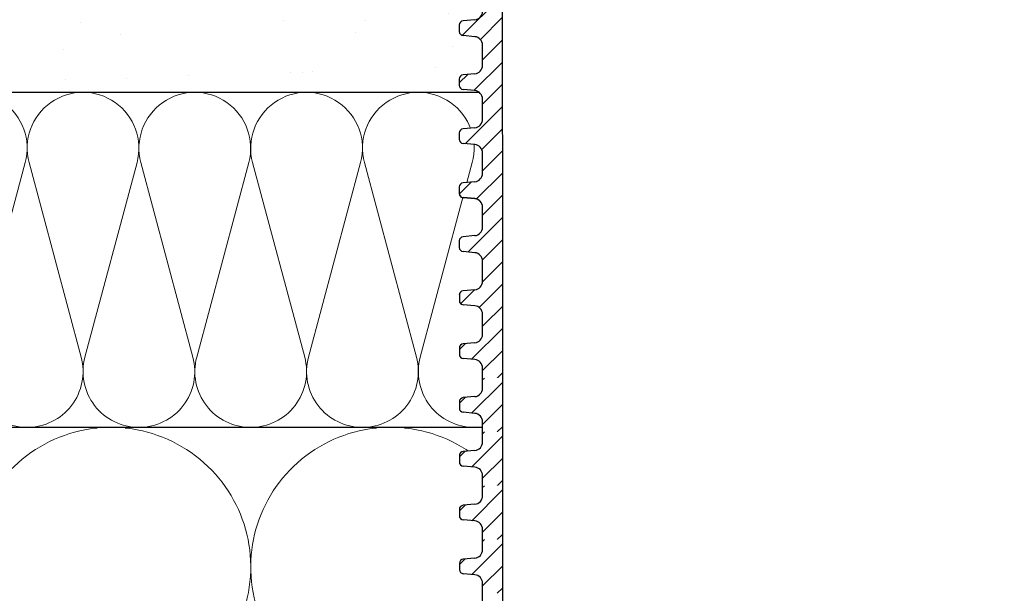
# Model space of a CAD drawing. Units: millimetres. Extents: x 2673 to 4786, y 0 to 1485.
# Drawn here: x 3162 to 3279, y 960 to 1029 of the extents above; entities that cross this region are included whole.
import ezdxf
from ezdxf.xclip import XClip

# ---------------------------------------------------------------- set-up
doc = ezdxf.new("R2010")
doc.units = ezdxf.units.MM
doc.header["$XCLIPFRAME"] = 0
doc.linetypes.add('ACAD_ISO04W100', pattern=[30, 24, -3, 0, -3])
for name, color, linetype, lineweight in [('маскировка', 93, 'Continuous', 25), ('Оси', 10, 'ACAD_ISO04W100', 13), ('Основной', 7, 'Continuous', 30), ('штриховка', 251, 'Continuous', 0)]:
    doc.layers.add(name, color=color, linetype=linetype, lineweight=lineweight)
pattern_1 = [(45, (-17.8591307060924, -227.4228811564874), (-1.325825214724776, 1.325825214724777), [])]

# ---------------------------------------------------------------- blocks, each defined once
blk = doc.blocks.new('*U42')
at = {"linetype": 'Continuous'}
blk.add_lwpolyline([(-16.66731253459294, -50.00193760377882, 0.4930418078680306), (-0.5664875381410904, -29.02617505100237), (-16.10082499645185, 29.02617505100237, -1.302775637732324), (16.10082499645185, 29.02617505100237), (0.5664875381410904, -29.02617505100237, 0.4930418078679733), (16.66731253459294, -50.00193760377882)], format="xyb", dxfattribs=at)
blk = doc.blocks.new('*U43')
at = {"layer": 'штриховка', "color": 0, "linetype": 'ByBlock', "lineweight": -2, "transparency": 16777216}
for p in [(166.6731253459294, 0), (200.0077504151153, 0)]:
    blk.add_blockref('*U42', p, dxfattribs=at)
blk = doc.blocks.new('*U44')
at = {"linetype": 'Continuous'}
blk.add_lwpolyline([(-6.666623615896378, -19.99987084768913, 0.4930418078680306), (-0.2265847713627593, -11.60994513497797), (-6.440038844533618, 11.60994513497797, -1.302775637732324), (6.440038844533618, 11.60994513497797), (0.2265847713627593, -11.60994513497797, 0.4930418078679733), (6.666623615896378, -19.99987084768913)], format="xyb", dxfattribs=at)
blk = doc.blocks.new('*U45')
at = {"layer": 'штриховка', "color": 0, "linetype": 'ByBlock', "lineweight": -2, "transparency": 16777216}
for p in [(159.9989667815131, 0), (173.3322140133058, 0), (186.6654612450986, 0), (199.9987084768913, 0), (213.3319557086841, 0)]:
    blk.add_blockref('*U44', p, dxfattribs=at)
blk = doc.blocks.new('*U80')
blk.add_wipeout([(0.019132351704480577, -207.16347703233487), (-72.66569725269667, -207.17518560925598), (-72.93223158567403, -207.01134351695313), (-73.03656122104205, -206.71638570802153), (-73.03717217040143, -205.69808539727012), (-72.90496945407806, -205.3580512272609), (-72.57777563195519, -205.19666660054025), (-71.18793948592707, -205.07496672130486), (-70.53355184168134, -204.75219746786365), (-70.21214640057609, -204.07212912784505), (-70.23136958647629, -75.57217236665713), (1.6280310433103296e-12, -75.57216842172639)]).dxf.layer = 'маскировка'
blk.add_wipeout([(8.171241461241152e-13, -75.57217393317735), (-70.23136958647606, -75.5721723666571), (-70.23146041246028, -74.36042133009501), (-70.49596779026606, -73.68039263438173), (-71.15040381306187, -73.35772148293859), (-72.54025818734263, -73.23622995353705), (-72.86747619873982, -73.07489437781513), (-72.99972988764253, -72.73488002995825), (-73.00027011236489, -71.98577039429254), (-72.86806739604154, -71.64573622428331), (-72.54087357391964, -71.48435159756282), (-71.15103742789077, -71.36265171832746), (-70.49664978364504, -71.03988246488619), (-70.23224434817072, -70.35988957382934), (-70.23224434817072, -69.148064750566), (-2.8099154079086475e-06, -69.15375488091942)]).dxf.layer = 'маскировка'
at = {"layer": 'Основной'}
for p, q in [((-71.15103742789324, -71.3626517183277), (-72.54087357391836, -71.48435159756286)), ((-72.99978739546532, -71.96764189107625), (-72.99972988764603, -72.7348800299585)), ((-71.15040381306608, -73.35772148293813), (-72.54025818734226, -73.23622995353708)), ((-70.23136958659961, -75.57217070439617), (-70.23146041246036, -74.36042133009437)), ((-70.23127875228238, -76.78392007869769), (-70.23136957814131, -75.57217070439594))]:
    blk.add_line(p, q, dxfattribs=at)
blk.add_lwpolyline([(-67.86511095314563, -75.57217070439617), (-67.84528085381866, -207.1744532553287)], dxfattribs=at)
for centre, radius, start, end in [((-71.23884348491083, -70.35988957382938), 1.00659913674116, 275.0042945666775, 0.004294566638340526), ((-72.49697054540775, -71.9857326698118), 0.5032995683705802, 95.00429456667753, 180.0042945666384), ((-72.49643032068525, -72.73484230547751), 0.5032995683707276, 180.0042945666384, 265.0042945665013), ((-71.23805954637282, -74.36049677905635), 1.006599136740326, 0.004294566638340526, 85.00429456650127)]:
    blk.add_arc(centre, radius, start, end, dxfattribs=at)
blk.add_wipeout([(-2.809915102375271e-06, -69.1537548809195), (-70.23233511853492, -69.14884285973248), (-70.23242600271719, -67.93631537626429), (-70.49693338052296, -67.2562866805517), (-71.1513694033188, -66.93361552910855), (-72.54122377759953, -66.81212399970698), (-72.86844178899673, -66.6507884239851), (-73.00069547789944, -66.31077407612823), (-73.00074823492241, -65.60691853198414), (-72.87047588456201, -65.31096047671738), (-72.54328206243875, -65.14957584999654), (-71.15344591641103, -65.02787597076127), (-70.49905827216529, -64.70510671732), (-70.23465283669097, -64.02511382626317), (-70.23483449123776, -61.60153962869826), (-70.49934186904377, -60.92151093298544), (-71.15377789183961, -60.59883978154231), (-72.54363226611822, -60.47734825214114), (-72.87085027751755, -60.31601267641908), (-73.0031053157034, -59.95799696973111), (-72.87096010719554, -58.850724660839674), (-72.54376628507224, -58.68934003411867), (-71.15393013904479, -58.56764015488359), (-70.49954249479904, -58.24487090144231), (-70.23513571287347, -57.58280392025523), (-70.235318713874, -55.141303812820524), (-70.49982609167918, -54.46127511710736), (-71.15426076519455, -54.15660532449567), (-72.67520030070864, -54.005653989184765), (-72.8713345001513, -53.855776860540914), (-73.00358683977927, -53.53376387151573), (-73.00364569828787, -52.748486649320995), (-72.87144298055071, -52.40849020379258), (-72.54424915842858, -52.24710557707206), (-71.15441301239973, -52.1254056978367), (-70.50002536815398, -51.80263644439546), (-70.23561993267967, -51.122643553338605), (-70.23580158722713, -48.699069355773645), (-70.50030896503225, -48.019040660060654), (-71.15474498783333, -47.69636950861721), (-72.54459936210883, -47.57487797921618), (-72.87181737350602, -47.41354240349452), (-73.00407106241303, -47.07352805563761), (-73.00412857023142, -46.30628991675533), (-72.8719258539036, -45.96625574674613), (-72.54473203178352, -45.804871120025666), (-71.15489588575444, -45.68317124078985), (-70.5005082415087, -45.36040198734858), (-70.2361028060344, -44.680409096291726), (-70.23628446058119, -42.25683489872739), (-70.50079183838703, -41.57680620301383), (-71.15522786118301, -41.25413505157064), (-72.54508223546188, -41.13264352216942), (-72.87230024686096, -40.97130794644761), (-73.00455393576823, -40.63129359859002), (-73.0046114449957, -39.86401773522749), (-72.87240872725855, -39.52402128969905), (-72.54521490513568, -39.36263666297842), (-71.15537875910756, -39.24093678374365), (-70.50099111486182, -38.918167530302384), (-70.2365856793875, -38.23817463924553), (-70.23676733393677, -35.814600441680085), (-70.5012747117419, -35.134571745967094), (-71.15571073453773, -34.81190059452399), (-72.5455651088147, -34.69040906512268), (-72.87278312021385, -34.529073489400986), (-73.00503680911656, -34.18905914154411), (-73.00509431693662, -33.421821002662284), (-72.87289160061326, -33.08178683265308), (-72.54569777849039, -32.920402205932476), (-71.15586163245067, -32.79870232669569), (-70.50147398820486, -32.47593307326025), (-70.23706855271632, -31.795940182182022), (-70.2372502072633, -29.372365984640055), (-70.50175758506873, -28.692337288926268), (-71.1561936078554, -28.369666137483648), (-75.58049871486769, -27.92666261568371), (-76.19114163643198, -27.50333724572789), (-76.53613868031545, -26.845259601209534), (-76.53780081117841, -15.787044487188098), (-76.70670934992195, -15.461620871846634), (-77.0321837269435, -15.292810167846994), (-85.46821470435188, -15.294078165196254), (-85.80731251952793, -15.41307335547117), (-85.99778555466608, -15.717814567733313), (-85.99672172314263, -22.79559635563848), (-86.16040991331482, -23.336177639069604), (-86.59661871634788, -23.695207171565755), (-95.36811878124743, -23.696525592379686), (-95.75286362245708, -23.56927270401394), (-95.98575586259656, -23.237635711328068), (-95.98683255963695, -16.074332419432153), (-96.16590194816209, -15.571862579548565), (-96.62230772018191, -15.295754707211756), (-106.97821594816857, -15.29707580199792), (-109.74587776218416, -13.304654181594316), (-110.92075006808524, -10.697685234023908), (-110.78060233182215, -8.803235599234796), (-111.93373711003099, -7.559161429473903), (-112.05271859032067, -5.908983834862113), (-111.90778832167942, -4.920620743003923), (-112.18496068563724, -4.234160118232012), (-112.86097406027602, -3.9324008996262307), (-122.9997771626654, -3.4052859790036223), (-123.0002228373378, -0.4401967034289669), (-123.00022283733773, -0.4401967034288816), (-122.67036596783807, -0.016195042905650325), (-68.95120086332784, -0.007674394091338854), (-68.95142368156421, 1.4747431720715554), (-65.42162810871314, 1.4752737262435005), (-65.42140529047676, -0.007143839919365291), (-1.2079226507921703e-12, -5.684341886080802e-14), (-2.809915557122622e-06, -69.15375488091948)]).dxf.layer = 'маскировка'
at = {"layer": 'штриховка'}
h = blk.add_hatch(dxfattribs=at)
h.set_pattern_fill('ANSI31', color=256, scale=15)
h.set_pattern_definition(pattern_1)
edge = h.paths.add_edge_path()
edge.add_line((-67.87273455100694, -23.81080915569487), (-73.24861341289579, -23.8112121010879))
edge.add_line((-73.24861341289579, -23.8112121010879), (-73.26246957186777, -6.291713204552934))
edge.add_line((-73.26246957186777, -6.291713204552934), (-73.96503091264276, -3.035738582935664))
edge.add_line((-73.96503091264276, -3.035738582935664), (-73.96359738462706, -3.035738582935664))
edge.add_line((-73.96359738462706, -3.035738582935664), (-74.00681776440615, -2.090653570222457))
edge.add_line((-74.00681776440615, -2.090653570222457), (-76.516011632335, -2.020789392078541))
edge.add_line((-76.516011632335, -2.020789392078541), (-76.68053694192713, -6.256693922439126))
edge.add_line((-76.68053694192713, -6.256693922439126), (-82.06343128265326, -6.169188230242298))
edge.add_line((-82.06343128265326, -6.169188230242298), (-82.31831098926523, -1.859234367933595))
edge.add_line((-82.31831098926523, -1.859234367933595), (-87.09311232159052, -1.726288255180975))
edge.add_line((-87.09311232159052, -1.726288255180975), (-87.09384058645446, -2.622485728928041))
edge.add_line((-87.09384058645446, -2.622485728928041), (-88.64667653786455, -4.175788555786767))
edge.add_line((-88.64667653786455, -4.175788555786767), (-88.7801075716834, -19.98464851624567))
edge.add_arc((-90.00021209148144, -19.77099378326045), 1.238670006159266, 290.10482318603044, 350.06753772310043, ccw=False)
edge.add_line((-89.5744332159029, -20.93418582814002), (-92.25299355195966, -20.934588435411))
edge.add_arc((-92.25314385929414, -19.93458844670624), 1.000000000000905, 183.0086119758431, 270.0086119759279, ccw=False)
edge.add_line((-93.25176551629193, -19.98707450370011), (-93.4464699476739, -4.235117122006841))
edge.add_line((-93.4464699476739, -4.235117122006841), (-95.00049117807066, -2.623674156521247))
edge.add_line((-95.00049117807066, -2.623674156521247), (-95.00065915522464, -1.506116243871702))
edge.add_line((-95.00065915522464, -1.506116243871702), (-97.04235621567022, -1.44926870850577))
edge.add_line((-97.04235621567022, -1.44926870850577), (-97.17338048283273, -5.553201088042215))
edge.add_line((-97.17338048283273, -5.553201088042215), (-99.62417659282073, -5.624784385208841))
edge.add_line((-99.62417659282073, -5.624784385208841), (-100.0027663438232, -1.366841191359185))
edge.add_line((-100.0027663438232, -1.366841191359185), (-102.0262461104394, -1.310500885138708))
edge.add_line((-102.0262461104394, -1.310500885138708), (-102.0068256611721, -5.660468427128762))
edge.add_line((-102.0068256611721, -5.660468427128762), (-108.3956099208153, -5.661428708276162))
edge.add_line((-108.3956099208153, -5.661428708276162), (-109.1483743817553, -1.112197499867648))
edge.add_line((-109.1483743817553, -1.112197499867648), (-68.9508666168731, -2.231427814960398))
edge.add_line((-68.9508666168731, -2.231427814960398), (-68.95112864778639, -0.4881269299255564))
edge.add_line((-68.95112864778639, -0.4881269299255564), (-123.0002228373378, -0.44019670342891))
edge.add_line((-123.0002228373378, -0.44019670342891), (-122.9997771626659, -3.405285979003565))
edge.add_line((-122.9997771626659, -3.405285979003565), (-112.8635037905206, -3.932312428812679))
edge.add_arc((-112.8968061204305, -4.920769399635674), 0.9890178099235627, 0.008611975976975828, 88.07036467433119, ccw=False)
edge.add_line((-111.9077883216796, -4.920620743004065), (-111.9076397634562, -5.908983834862056))
edge.add_arc((-109.3256005539988, -6.517441347625436), 2.652762149913515, 166.7401612966158, 239.5041293051844)
edge.add_arc((-105.4124059754104, -9.92033919438245), 5.37673666835014, 168.0085281073359, 270.0086119759846)
edge.add_line((-105.4115978124482, -15.29707580199783), (-96.6223077201812, -15.2957547072117))
edge.add_arc((-96.78166926560334, -16.07445188922054), 0.7948367149470664, 0.008611975966175578, 78.43403743757239, ccw=False)
edge.add_line((-95.98683255963624, -16.07433241943204), (-95.98575586259722, -23.23763571132804))
edge.add_arc((-95.36821572420558, -23.05156068848703), 0.6449649111773746, 196.7684199988753, 270.0086119760857)
edge.add_line((-95.36811878124718, -23.69652559237966), (-86.59661871634853, -23.6952071715657))
edge.add_arc((-86.97120237218223, -22.79559635563817), 0.9744806490390356, 292.6060695017983, 360.00861197595)
edge.add_line((-85.99672173415092, -22.79544988404894), (-85.99778555466582, -15.71781456773329))
edge.add_arc((-85.46813310404832, -15.83696785778295), 0.5428896987186147, 90.00861197587398, 167.3215225174417, ccw=False)
edge.add_line((-85.46821470435134, -15.2940781651962), (-77.03218372694391, -15.29281016784694))
edge.add_arc((-77.13589049678922, -15.89093105626125), 0.6070450487972662, 9.853808726618979, 80.16341522554512, ccw=False)
edge.add_line((-76.53780081117839, -15.78704448718804), (-76.53613868031607, -26.84525960120959))
edge.add_arc((-75.02417433500705, -26.47208379379106), 1.557336304312021, 193.8643743477823, 249.0699350007324)
edge.add_line((-75.58049871486946, -27.92666261568354), (-71.15619360785604, -28.36966613748359))
edge.add_arc((-71.24384934117734, -29.37244143360158), 1.006599136741441, 0.004294566661371846, 85.00429456598778, ccw=False)
edge.add_line((-70.23725020726306, -29.3723659846396), (-70.23706855554337, -31.79586473321933))
edge.add_arc((-71.2436676894722, -31.79594018218154), 1.006599136756444, -84.9957054334186, 0.004294566674275302, ccw=False)
edge.add_line((-71.15586163245098, -32.79870232669509), (-72.54569777849065, -32.92040220593242))
edge.add_arc((-72.50179474998185, -33.42178327818158), 0.5032995683705294, 95.0042945664507, 180.0042945667132)
edge.add_line((-73.00509431693717, -33.42182100266302), (-73.00503680911606, -34.18905914154175))
edge.add_arc((-72.50173724215892, -34.18902141706326), 0.5032995683709456, 180.0042945663767, 265.0042945666123)
edge.add_line((-72.54556510881412, -34.69040906512282), (-71.15571073453975, -34.81190059452376))
edge.add_arc((-71.24336646784832, -35.81467589064232), 1.006599136740898, 0.004294566700309588, 85.00429456671259, ccw=False)
edge.add_line((-70.23676733393586, -35.81460044167966), (-70.23658568221435, -38.23809919028315))
edge.add_arc((-71.24318481612863, -38.23817463924524), 1.006599136741892, -84.995705433343, 0.004294566668022526, ccw=False)
edge.add_line((-71.1553787591074, -39.24093678374356), (-72.54521490513616, -39.36263666297839))
edge.add_arc((-72.50131187662737, -39.86401773522755), 0.5032995683705294, 95.0042945664507, 180.004294566545)
edge.add_line((-73.00461144358269, -39.86405545970752), (-73.0045539357634, -40.63129359858715))
edge.add_arc((-72.50125436880626, -40.6312558741098), 0.5032995683709455, 180.0042945662473, 265.0042945666123)
edge.add_line((-72.54508223546145, -41.13264352216936), (-71.15522786118527, -41.25413505157042))
edge.add_arc((-71.24288359449565, -42.25691034768909), 1.00659913674117, 0.004294566648525233, 85.00429456660999, ccw=False)
edge.add_line((-70.23628446058137, -42.25683489872733), (-70.23610280886169, -44.68033364733014))
edge.add_arc((-71.24270194277597, -44.68040909629167), 1.006599136741891, -84.99570543334238, 0.004294566635621777, ccw=False)
edge.add_line((-71.15489588575474, -45.68317124078987), (-72.54473203177986, -45.8048711200255))
edge.add_arc((-72.50082900326925, -46.30625219227454), 0.5032995683705749, 95.00429456665813, 180.0042945665838)
edge.add_line((-73.00412857022638, -46.30628991675485), (-73.00407106240891, -47.07352805563426))
edge.add_arc((-72.50077149545177, -47.0734903311569), 0.5032995683709455, 180.0042945662473, 265.0042945666112)
edge.add_line((-72.54459936210696, -47.57487797921635), (-71.15474498783078, -47.69636950861729))
edge.add_arc((-71.24240072113935, -48.69914480473562), 1.006599136740672, 0.004294566648525233, 85.00429456671162, ccw=False)
edge.add_line((-70.23580158722689, -48.69906935577387), (-70.2356199355072, -51.12256810437702))
edge.add_arc((-71.24221906942148, -51.12264355333866), 1.006599136741891, -84.99570543334193, 0.00429456664198824, ccw=False)
edge.add_line((-71.15441301240025, -52.12540569783675), (-72.54424915842719, -52.24710557707192))
edge.add_arc((-72.5003461299184, -52.74848664932085), 0.5032995683703029, 95.00429456645297, 180.0042945665968)
edge.add_line((-73.00364569687372, -52.74852437380127), (-73.00358818905443, -53.51576251268148))
edge.add_arc((-72.50028862209729, -53.51572478820333), 0.5032995683709456, 180.0042945663379, 265.0042945666112)
edge.add_line((-72.54411648875248, -54.01711243626278), (-71.3317237906449, -54.13879424557933))
edge.add_arc((-71.2419178477885, -55.14137926178205), 1.006599136740404, 0.004294566616124484, 95.11857401126059, ccw=False)
edge.add_line((-70.23531871387422, -55.14130381282087), (-70.23513706215272, -57.56480256142345))
edge.add_arc((-71.241736196067, -57.56487801038554), 1.006599136741892, -84.99570543334193, 0.004294566668022526, ccw=False)
edge.add_line((-71.15393013904577, -58.56764015488363), (-72.5437662850727, -58.68934003411903))
edge.add_arc((-72.49986325656391, -59.19072110636807), 0.5032995683704161, 95.00429456645185, 180.0042945665903)
edge.add_line((-73.00316282351923, -59.19075883084844), (-73.0031039664209, -59.97599832855929))
edge.add_arc((-72.49980439946376, -59.97596060408137), 0.5032995683709455, 180.004294566312, 265.0042945666118)
edge.add_line((-72.54363226611895, -60.47734825214087), (-71.15377789184095, -60.5988397815421))
edge.add_arc((-71.24143362514951, -61.60161507765952), 1.006599136739766, 0.004294566596684035, 85.00429456670702, ccw=False)
edge.add_line((-70.23483449123887, -61.60153962869867), (-70.23465283951919, -64.02503837730148))
edge.add_arc((-71.24125197343346, -64.02511382626324), 1.006599136741891, -84.99570543334193, 0.004294566648525233, ccw=False)
edge.add_line((-71.15344591641224, -65.02787597076133), (-72.54328206243918, -65.14957584999672))
edge.add_arc((-72.49937903392856, -65.6509569222456), 0.5032995683704049, 95.00429456665984, 185.0283524705185)
edge.add_line((-73.000741627553, -65.69507047159448), (-73.00069547790008, -66.31077407612776))
edge.add_arc((-72.49739591094294, -66.31073635164739), 0.5032995683709457, 180.0042945665903, 265.0042945666118)
edge.add_line((-72.54122377759813, -66.8121239997069), (-71.15136940332013, -66.93361552910835))
edge.add_arc((-71.23902513663052, -67.93639082522583), 1.006599136739981, 0.0042945665999809535, 85.00429456660407, ccw=False)
edge.add_line((-70.23242600271806, -67.93631537626493), (-70.2323351768573, -69.14806475056605))
edge.add_line((-70.2323351768573, -69.14806475056605), (-67.86592002886209, -69.14806475056605))
edge.add_line((-67.86592002886209, -69.14806475056605), (-67.87273455100694, -23.81080915569487))
h = blk.add_hatch(dxfattribs=at)
h.set_pattern_fill('ANSI31', color=256, scale=15)
h.set_pattern_definition(pattern_1)
h.paths.add_polyline_path([(-67.86592002886209, -69.14806475056605), (-70.2323351768573, -69.14806475056605), (-70.23224435099837, -70.35981412486808, -0.3888787318530261), (-71.15103742789142, -71.36265171832758), (-72.54087357391836, -71.48435159756275, 0.4015572188980246), (-72.99978438249855, -72.00783924692087), (-72.99972988764239, -72.73488002995788, 0.3888787318532428), (-72.54025818734044, -73.23622995353702), (-71.15040381306244, -73.35772148293847, -0.3888787318530238), (-70.23146041246036, -74.36042133009505), (-70.23136958659961, -75.57217070439617), (-67.8649544386044, -75.57217070439617)])
at = {"layer": 'Основной'}
for p, q in [((-71.15586163246553, -32.79870232669691), (-72.54569777849247, -32.92040220593208)), ((-73.00509431694081, -33.421821002662), (-73.00503680912152, -34.18905914154379)), ((-71.15571073454157, -34.81190059452388), (-72.54556510881775, -34.69040906512237)), ((-70.23658568221435, -38.23809919028395), (-70.23676733393586, -35.81460044168011)), ((-73.00461144358633, -39.86405545970842), (-73.00455393576885, -40.63129359859067)), ((-71.15537875911104, -39.24093678374356), (-72.54521490513798, -39.36263666297964)), ((-71.1552278611889, -41.25413505157076), (-72.54508223546327, -41.13264352216925)), ((-70.23610280886169, -44.68033364733014), (-70.23628446058137, -42.25683489872699)), ((-71.15489588575656, -45.68317124079022), (-72.5447320317835, -45.80487112002561)), ((-73.00412857023184, -46.3062899167553), (-73.00407106241255, -47.07352805563755)), ((-71.1547449878326, -47.69636950861718), (-72.54459936210878, -47.57487797921613)), ((-70.2356199355072, -51.1225681043768), (-70.23580158722689, -48.69906935577342)), ((-73.00364569687736, -52.74852437380196), (-73.00358818905806, -53.5157625126842)), ((-73.00364434759831, -52.76652573263323), (-73.00358683977902, -53.5337638715157)), ((-71.15441301240207, -52.12540569783687), (-72.54424915842901, -52.24710557707203)), ((-71.15426211447812, -54.13860396566406), (-72.5441164887543, -54.01711243626301)), ((-71.15426076519907, -54.1566053244951), (-72.54411513947525, -54.03511379509428)), ((-70.23513706215272, -57.56480256142368), (-70.2353187138724, -55.14130381282052)), ((-70.23513571287367, -57.58280392025517), (-70.23531736459336, -55.15930517165134)), ((-71.15393013904759, -58.56764015488397), (-72.54376628507634, -58.68934003411891)), ((-73.00316282352287, -59.19075883084838), (-73.00310531570358, -59.95799696973108)), ((-73.00316147424383, -59.20876018967988), (-73.00310396642453, -59.97599832856213)), ((-71.15377789184458, -60.59883978154176), (-72.54363226612077, -60.47734825214093)), ((-70.23465283951919, -64.0250383773016), (-70.23483449123705, -61.60153962869822)), ((-73.00075298572119, -65.54353593724613), (-73.00069547790372, -66.31077407612838)), ((-71.15344591641406, -65.02787597076167), (-72.543282062441, -65.14957584999661)), ((-71.15136940332377, -66.93361552910801), (-72.54122377759995, -66.81212399970696)), ((-70.2323351768573, -69.14806475056605), (-70.23242600271624, -67.93631537626425)), ((-70.2322444064921, -70.35911146466299), (-70.23233523235285, -69.14736209036118))]:
    blk.add_line(p, q, dxfattribs=at)
for points in [[(-73.24861341289579, -23.8112121010879), (-67.87273455100694, -23.81080915569487), (-67.86511082821926, -69.14866542602738)], [(-67.86511095314563, -69.14792250016922), (-67.86511095314563, -75.57217070439617)]]:
    blk.add_lwpolyline(points, dxfattribs=at)
for centre, radius, start, end in [((-71.2436676894722, -31.79594018218199), 1.006599136756152, 275.0042945658407, 0.004294565713384339), ((-72.50179474998004, -33.42178327818146), 0.5032995683705802, 95.00429456667753, 180.0042945666384), ((-72.50173724215892, -34.18902141706326), 0.5032995683707276, 180.0042945666384, 265.0042945665013), ((-71.24336646785014, -35.81467589064164), 1.006599136740326, 0.004294566638340526, 85.00429456650127), ((-71.24318481612863, -38.23817463924547), 1.00659913674116, 275.0042945666775, 0.004294566638340526), ((-72.50131187662555, -39.86401773522743), 0.5032995683705802, 95.00429456667753, 180.0042945666384), ((-72.50125436880626, -40.63125587410991), 0.5032995683707276, 180.0042945666384, 265.0042945665013), ((-71.24288359449565, -42.25691034768852), 1.006599136740553, 0.004294566638340526, 85.00429456650127), ((-72.50082900327106, -46.30625219227454), 0.5032995683705802, 95.00429456667753, 180.0042945666384), ((-71.24270194277597, -44.68040909629167), 1.00659913674116, 275.0042945666775, 0.004294566638340526), ((-72.50077149545177, -47.07349033115679), 0.5032995683707276, 180.0042945666384, 265.0042945665013), ((-71.24240072113935, -48.69914480473517), 1.006599136740326, 0.004294566638340526, 85.00429456650127), ((-71.24221906942148, -51.12264355333855), 1.00659913674116, 275.0042945666775, 0.004294566638340526), ((-72.50034612991658, -52.74848664932097), 0.5032995683705802, 95.00429456667753, 180.0042945666384), ((-72.50028862209729, -53.51572478820322), 0.5032995683707276, 180.0042945666384, 265.0042945665013), ((-72.50028727281824, -53.53372614703471), 0.5032995683707276, 180.0042945666384, 265.0042945665013), ((-71.24191784778668, -55.14137926178205), 1.006599136740553, 0.004294566638340526, 85.00429456650127), ((-71.24191649850582, -55.15938062061332), 1.006599136740326, 0.004294566638340526, 85.00429456650127), ((-72.4998632565621, -59.19072110636807), 0.5032995683705802, 95.00429456667753, 180.0042945666384), ((-71.24173619606518, -57.56487801038543), 1.00659913674116, 275.0042945666775, 0.004294566638340526), ((-72.49980439946376, -59.97596060408137), 0.5032995683707276, 180.0042945666384, 265.0042945665013), ((-71.24143362515133, -61.60161507765997), 1.006599136740326, 0.004294566638340526, 85.00429456650127), ((-71.24125197343164, -64.02511382626312), 1.00659913674116, 275.0042945666775, 0.004294566638340526), ((-72.49937903392856, -65.65095692224577), 0.5032995683705802, 95.00429456667753, 180.0042945666384), ((-72.49739591094294, -66.31073635164739), 0.5032995683707276, 180.0042945666384, 265.0042945665013), ((-71.23902513663052, -67.93639082522623), 1.006599136740326, 0.004294566638340526, 85.00429456650127)]:
    blk.add_arc(centre, radius, start, end, dxfattribs=at)
blk.add_wipeout([(0.001039042342405594, -81.99642377276855), (-70.23033054413447, -81.9964222062483), (-70.23042137011868, -80.7846711696862), (-70.49492874792446, -80.10464247397293), (-71.14936477072028, -79.78197132252978), (-72.53921914500103, -79.66047979312825), (-72.86643715639823, -79.49914421740633), (-72.99869084530094, -79.15912986954945), (-72.9992310700233, -78.41002023388374), (-72.86702835369995, -78.06998606387451), (-72.53983453157804, -77.90860143715402), (-71.14999838554918, -77.78690155791865), (-70.49561074130344, -77.46413230447739), (-70.23120530582914, -76.78413941342053), (-70.23120530582914, -75.57231459015719), (0.001036232426180561, -75.57800472051062)]).dxf.layer = 'маскировка'
at = {"layer": 'штриховка'}
h = blk.add_hatch(dxfattribs=at)
h.set_pattern_fill('ANSI31', color=256, scale=15)
h.set_pattern_definition([(45, (-17.85809166375081, -233.8471309960786), (-1.325825214724776, 1.325825214724777), [])])
h.paths.add_polyline_path([(-67.8648809865205, -75.57231459015722), (-70.23129613451572, -75.57231459015722), (-70.23120530865678, -76.78406396445925, -0.3888787318530261), (-71.14999838554984, -77.78690155791875), (-72.53983453157677, -77.90860143715392, 0.4015572188980246), (-72.99874534015696, -78.43208908651204), (-72.9986908453008, -79.15912986954905, 0.3888787318532428), (-72.53921914499885, -79.66047979312819), (-71.14936477072085, -79.78197132252964, -0.3888787318530238), (-70.23042137011878, -80.78467116968622), (-70.23033054425802, -81.99642054398734), (-67.86391539626281, -81.99642054398734)])
at = {"layer": 'Основной'}
for p, q in [((-70.23120536415051, -76.78336130425416), (-70.23129619001126, -75.57161192995235)), ((-72.99874835312373, -78.39189173066742), (-72.99869084530444, -79.15912986954967)), ((-71.14999838555165, -77.78690155791887), (-72.53983453157677, -77.90860143715403)), ((-71.14936477072449, -79.7819713225293), (-72.53921914500067, -79.66047979312825)), ((-70.23033054425802, -81.99642054398734), (-70.23042137011878, -80.78467116968554))]:
    blk.add_line(p, q, dxfattribs=at)
blk.add_lwpolyline([(-67.86407191080404, -75.57217233976039), (-67.86407191080404, -81.99642054398734)], dxfattribs=at)
for centre, radius, start, end in [((-71.23780444256924, -76.78413941342055), 1.00659913674116, 275.0042945666775, 0.004294566638342913), ((-72.49593150306616, -78.40998250940297), 0.5032995683705802, 95.00429456667753, 180.0042945666384), ((-72.49539127834366, -79.15909214506868), 0.5032995683707276, 180.0042945666384, 265.0042945665013), ((-71.23702050403124, -80.78474661864752), 1.006599136740326, 0.004294566638342913, 85.00429456650127)]:
    blk.add_arc(centre, radius, start, end, dxfattribs=at)
blk.add_wipeout([(0.0020780846839940637, -88.42067361235975), (-70.22929150179289, -88.4206720458395), (-70.2293823277771, -87.2089210092774), (-70.49388970558289, -86.52889231356413), (-71.1483257283787, -86.20622116212098), (-72.53818010265945, -86.08472963271944), (-72.86539811405665, -85.92339405699752), (-72.99765180295935, -85.58337970914064), (-72.99819202768171, -84.83427007347494), (-72.86598931135836, -84.49423590346571), (-72.53879548923646, -84.33285127674522), (-71.1489593432076, -84.21115139750985), (-70.49457169896186, -83.88838214406859), (-70.23016626348755, -83.20838925301173), (-70.23016626348755, -81.99656442974839), (0.002075274767769031, -82.00225456010182)]).dxf.layer = 'маскировка'
at = {"layer": 'штриховка'}
h = blk.add_hatch(dxfattribs=at)
h.set_pattern_fill('ANSI31', color=256, scale=15)
h.set_pattern_definition([(45, (-17.85705262140922, -240.2713808356697), (-1.325825214724776, 1.325825214724777), [])])
h.paths.add_polyline_path([(-67.86384194417892, -81.99656442974839), (-70.23025709217413, -81.99656442974839), (-70.2301662663152, -83.20831380405042, -0.3888787318530261), (-71.14895934320825, -84.21115139750992), (-72.53879548923518, -84.33285127674509, 0.4015572188980246), (-72.99770629781537, -84.8563389261032), (-72.99765180295921, -85.58337970914022, 0.3888787318532428), (-72.53818010265726, -86.08472963271936), (-71.14832572837926, -86.20622116212081, -0.3888787318530238), (-70.22938232777719, -87.20892100927739), (-70.22929150191644, -88.42067038357851), (-67.86287635392122, -88.42067038357851)])
at = {"layer": 'Основной'}
for p, q in [((-70.23016632180892, -83.20761114384533), (-70.23025714766968, -81.99586176954352)), ((-71.14895934321007, -84.21115139751004), (-72.53879548923518, -84.3328512767452)), ((-72.99770931078214, -84.8161415702586), (-72.99765180296285, -85.58337970914084)), ((-71.1483257283829, -86.20622116212047), (-72.53818010265908, -86.08472963271942)), ((-70.22929150191644, -88.42067038357851), (-70.22938232777719, -87.20892100927671))]:
    blk.add_line(p, q, dxfattribs=at)
blk.add_lwpolyline([(-67.86303286846245, -81.99642217935155), (-67.86303286846245, -88.42067038357851)], dxfattribs=at)
for centre, radius, start, end in [((-71.23676540022765, -83.20838925301172), 1.00659913674116, 275.0042945666775, 0.004294566638342913), ((-72.49489246072457, -84.83423234899414), 0.5032995683705802, 95.00429456667753, 180.0042945666384), ((-72.49435223600207, -85.58334198465985), 0.5032995683707276, 180.0042945666384, 265.0042945665013), ((-71.23598146168965, -87.20899645823869), 1.006599136740326, 0.004294566638342913, 85.00429456650127)]:
    blk.add_arc(centre, radius, start, end, dxfattribs=at)
blk.add_wipeout([(0.0031171270255825334, -94.84492345195086), (-70.2282524594513, -94.84492188543061), (-70.2283432854355, -93.63317084886852), (-70.49285066324128, -92.95314215315524), (-71.1472866860371, -92.6304710017121), (-72.53714106031785, -92.50897947231056), (-72.86435907171506, -92.34764389658864), (-72.99661276061777, -92.00762954873176), (-72.99715298534012, -91.25851991306605), (-72.86495026901677, -90.91848574305682), (-72.53775644689486, -90.75710111633633), (-71.147920300866, -90.63540123710096), (-70.49353265662026, -90.3126319836597), (-70.22912722114596, -89.63263909260284), (-70.22912722114596, -88.4208142693395), (0.0031143171093575006, -88.42650439969293)]).dxf.layer = 'маскировка'
at = {"layer": 'штриховка'}
h = blk.add_hatch(dxfattribs=at)
h.set_pattern_fill('ANSI31', color=256, scale=15)
h.set_pattern_definition([(45, (-17.85601357906764, -246.6956306752609), (-1.325825214724776, 1.325825214724777), [])])
h.paths.add_polyline_path([(-67.86280290183733, -88.42081426933956), (-70.22921804983254, -88.42081426933956), (-70.2291272239736, -89.63256364364159, -0.3888787318530261), (-71.14792030086666, -90.63540123710109), (-72.5377564468936, -90.75710111633626, 0.4015572188980246), (-72.99666725547378, -91.28058876569438), (-72.99661276061762, -92.00762954873139, 0.3888787318532428), (-72.53714106031568, -92.50897947231053), (-71.14728668603767, -92.63047100171198, -0.3888787318530238), (-70.2283432854356, -93.63317084886856), (-70.22825245957485, -94.84492022316968), (-67.86183731157963, -94.84492022316968)])
at = {"layer": 'Основной'}
for p, q in [((-70.22912727946733, -89.6318609834365), (-70.22921810532809, -88.4201116091347)), ((-72.99667026844055, -91.24039140984976), (-72.99661276062126, -92.00762954873201)), ((-71.14792030086848, -90.6354012371012), (-72.5377564468936, -90.75710111633637)), ((-71.14728668604131, -92.63047100171164), (-72.5371410603175, -92.50897947231059)), ((-70.22825245957485, -94.84492022316968), (-70.2283432854356, -93.63317084886788))]:
    blk.add_line(p, q, dxfattribs=at)
blk.add_lwpolyline([(-67.86199382612087, -88.42067201894272), (-67.86199382612087, -94.84492022316968)], dxfattribs=at)
for centre, radius, start, end in [((-71.23572635788607, -89.63263909260289), 1.00659913674116, 275.0042945666775, 0.004294566638342913), ((-72.49385341838298, -91.2584821885853), 0.5032995683705802, 95.00429456667753, 180.0042945666384), ((-72.49331319366048, -92.00759182425102), 0.5032995683707276, 180.0042945666384, 265.0042945665013), ((-71.23494241934806, -93.63324629782986), 1.006599136740326, 0.004294566638342913, 85.00429456650126)]:
    blk.add_arc(centre, radius, start, end, dxfattribs=at)
blk.add_wipeout([(0.004156169367156792, -101.26917329154206), (-70.22721341710972, -101.2691717250218), (-70.22730424309393, -100.05742068845971), (-70.49181162089971, -99.37739199274644), (-71.14624764369553, -99.0547208413033), (-72.53610201797628, -98.93322931190175), (-72.86332002937348, -98.77189373617983), (-72.99557371827619, -98.43187938832295), (-72.99611394299855, -97.68276975265725), (-72.8639112266752, -97.34273558264802), (-72.53671740455329, -97.18135095592753), (-71.14688125852443, -97.05965107669216), (-70.49249361427869, -96.7368818232509), (-70.22808817880438, -96.05688893219404), (-70.22808817880438, -94.8450641089307), (0.0041533594509317595, -94.85075423928413)]).dxf.layer = 'маскировка'
at = {"layer": 'штриховка'}
h = blk.add_hatch(dxfattribs=at)
h.set_pattern_fill('ANSI31', color=256, scale=15)
h.set_pattern_definition([(45, (-17.85497453672606, -253.1198805148521), (-1.325825214724776, 1.325825214724777), [])])
h.paths.add_polyline_path([(-67.86176385949575, -94.84506410893073), (-70.22817900749097, -94.84506410893073), (-70.22808818163203, -96.05681348323276, -0.3888787318530261), (-71.14688125852508, -97.05965107669226), (-72.53671740455202, -97.18135095592743, 0.4015572188980246), (-72.9956282131322, -97.70483860528554), (-72.99557371827605, -98.43187938832256, 0.3888787318532428), (-72.5361020179741, -98.9332293119017), (-71.1462476436961, -99.05472084130315, -0.3888787318530238), (-70.22730424309403, -100.0574206884597), (-70.22721341723327, -101.2691700627608), (-67.86079826923806, -101.2691700627608)])
at = {"layer": 'Основной'}
for p, q in [((-70.22808823712576, -96.05611082302767), (-70.22817906298651, -94.84436144872586)), ((-71.1468812585269, -97.05965107669238), (-72.53671740455202, -97.18135095592754)), ((-72.99563122609898, -97.66464124944093), (-72.99557371827969, -98.43187938832318)), ((-71.14624764369974, -99.05472084130281), (-72.53610201797592, -98.93322931190175)), ((-70.22721341723327, -101.2691700627608), (-70.22730424309403, -100.057420688459)), ((-70.22704919478417, -102.4803606626188), (-70.22714002064492, -101.268611288317))]:
    blk.add_line(p, q, dxfattribs=at)
for points in [[(-67.86095478377929, -94.8449218585339), (-67.86095478377929, -101.2691700627608)], [(-67.8599157414377, -101.269171698125), (-67.8599157414377, -107.693419902352)]]:
    blk.add_lwpolyline(points, dxfattribs=at)
for centre, radius, start, end in [((-71.23468731554449, -96.05688893219406), 1.00659913674116, 275.0042945666775, 0.004294566638342913), ((-72.49281437604141, -97.68273202817647), 0.5032995683705802, 95.00429456667753, 180.0042945666384), ((-72.49227415131891, -98.43184166384219), 0.5032995683707276, 180.0042945666384, 265.0042945665013), ((-71.23390337700648, -100.057496137421), 1.006599136740326, 0.004294566638342913, 85.00429456650126)]:
    blk.add_arc(centre, radius, start, end, dxfattribs=at)

msp = doc.modelspace()

# ---------------------------------------------------------------- hatches: boundary and pattern name
at = {"layer": 'штриховка'}
h = msp.add_hatch(dxfattribs=at)
h.set_pattern_fill('AR-SAND', color=256, scale=0.3, angle=90)
h.set_pattern_definition([(127.5, (0.0001728900101625186, -343.1073196916388), (-14.68239711988027, -0.4800093887952128), [0, -11.5824, 0, -12.954, 0, -12.3825]), (97.49999999999996, (0.0001728900101625186, -343.1073196916388), (-21.50475301705063, 13.48569849414008), [0, -6.248400000000001, 0, -10.4394, 0, -4.0005]), (57.49999999999999, (0.0001728900101625186, -352.4799196916388), (-0.04311554035637141, 23.72977110724374), [0, -3.809999999999998, 0, -13.71599999999999, 0, -17.90699999999999]), (47.5, (0.0001728900101625186, -352.4799196916388), (-6.687879697716487, 22.90669357416892), [0, -1.905, 0, -8.991599999999998, 0, -10.287])])
h.paths.add_polyline_path([(3216.846800905237, 1025.592212792689), (3216.846982556959, 1023.168714042909, -0.3888787315173965), (3215.928189480068, 1022.165876450624), (3214.538315757231, 1022.044173282424, 0.3888787313225411), (3214.078956794178, 1021.54279549914, 1.340442376338055), (3214.538486003713, 1020.274169712198), (3215.928340377991, 1020.152678182796, -0.1424691141831561), (3216.452472734367, 1019.94925084308), (2989.193368814433, 1019.948873275905), (2989.193285744674, 1069.948873275767), (3112.197177283368, 1069.954827719382), (3112.197177283368, 1066.454827719381), (3171.685443555617, 1066.454827719381), (3172.882121028867, 1061.3919614864), (3164.413202271337, 1061.390618191462), (3164.083345401837, 1060.966616530939), (3164.083791076509, 1058.001527255364), (3174.222594178899, 1057.474412334741, -0.4035954280359332), (3175.175779917495, 1056.486192491365), (3175.175928475718, 1055.497829399505, 0.3286090656853318), (3176.411753859914, 1052.603577635133, 0.4769759818988926), (3181.671970426726, 1046.10973743237), (3190.14230334755, 1046.111010585553, -0.4746989653420267), (3191.096735679538, 1045.332480814934), (3191.097812376577, 1038.169177523042, 0.3309546347227169), (3191.71535251497, 1037.710287634702), (3200.486949522828, 1037.711606062803, 0.3033803617071109), (3201.085782684508, 1038.607703568393), (3201.085782684508, 1045.450692086536, -0.4805683539846454), (3201.615353534823, 1046.112735069171), (3209.847769464055, 1046.113972461685, -0.4151224176249989), (3210.547429558859, 1045.616566442319), (3210.547429558858, 1034.56155363316, 0.3920457707884001), (3212.312073171524, 1033.399145476362), (3215.927374631307, 1033.037147096885, -0.3888787318521802), (3216.846318031913, 1032.034447249723), (3216.846499683633, 1029.610948501149, -0.3888787318530056), (3215.927706606725, 1028.608110907672), (3214.537870460685, 1028.486411028436, 0.3845127233533272), (3214.078531430053, 1027.977421708487, 1.333318781985848), (3214.53800313036, 1026.716404169245), (3215.927857505806, 1026.594912639741, -0.3888787321884353)])

# ---------------------------------------------------------------- linework, layer by layer
at = {"layer": 'Основной'}
for p, q in [((3217.252412274902, 1019.949252142444), (2989.193112854664, 1019.948873245828)), ((3216.814739607986, 979.9488732458276), (2989.193112854664, 979.9488732458278))]:
    msp.add_line(p, q, dxfattribs=at)

# ---------------------------------------------------------------- block references
at = {"layer": 'штриховка'}
msp.add_blockref('*U45', (2995.859736470559, 999.948744093517), dxfattribs=at)
ref = msp.add_blockref('*U43', (3005.860425389256, 929.9508108496066), dxfattribs=at)
XClip(ref).set_block_clipping_path([(-16.667312534593748, -50.00193760377874), (228.51168112778123, 49.915322399761635)])

# ---------------------------------------------------------------- next in the draw order: block references
at = {"layer": 'Оси'}
msp.add_blockref('*U80', (3287.083395349164, 1061.406813204429), dxfattribs=at)

doc.saveas('drawing.dxf')
